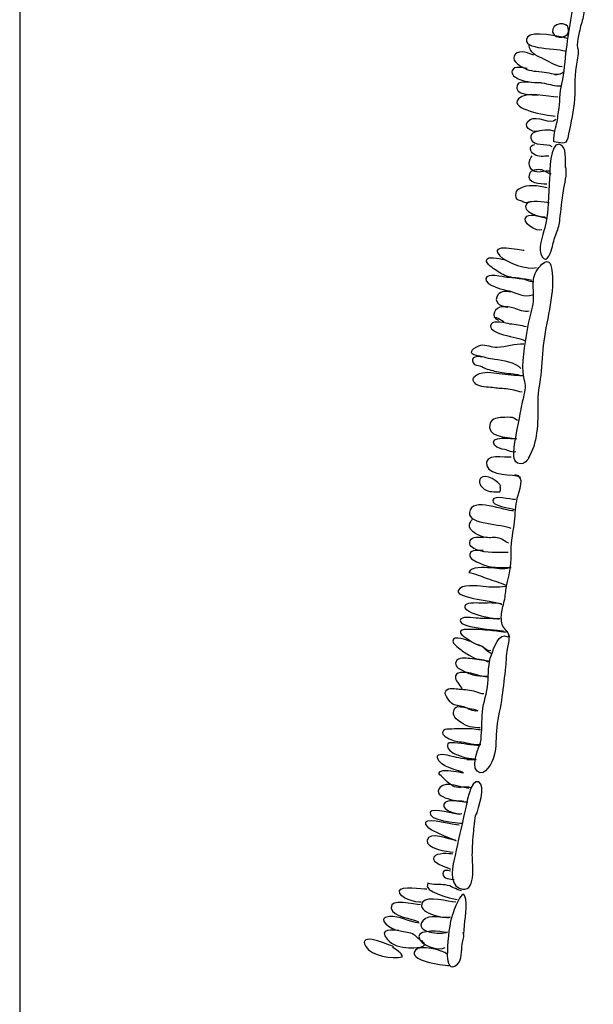
# Model space of a CAD drawing. Extents: x -676 to 898, y -847 to 1150.
# Drawn here: x 77 to 88, y 555 to 573 of the extents above; entities that cross this region are included whole.
import ezdxf

# ---------------------------------------------------------------- set-up
doc = ezdxf.new("R2010")
doc.units = 0
doc.header["$MEASUREMENT"] = 0
doc.layers.add('LAYER_1', color=160, linetype='Continuous')

# ---------------------------------------------------------------- blocks, each defined once
blk = doc.blocks.new('AI9-BLK1')
at = {"layer": 'LAYER_1', "color": 7}
for points, knots in [([(9.062, 4.517), (9.011, 4.582), (9.084, 4.857), (9.098, 4.92), (9.121, 5.023), (9.161, 5.107), (9.17, 5.215), (9.191, 5.494), (9.349, 5.772), (9.319, 6.056), (9.308, 6.136), (9.249, 6.227), (9.166, 6.159), (9.058, 6.078), (9.045, 5.904), (9.03, 5.779), (8.977, 5.358), (8.894, 4.944), (8.837, 4.523), (8.811, 4.305), (8.801, 4.077), (8.749, 3.864), (8.703, 3.688), (8.719, 3.506), (8.687, 3.327), (8.67, 3.222), (8.661, 3.125), (8.629, 3.017), (8.603, 2.938), (8.597, 2.844), (8.599, 2.756), (8.71, 2.744), (8.832, 2.676), (8.861, 2.826), (8.905, 3.045), (8.96, 3.266), (8.984, 3.488), (9.007, 3.727), (8.983, 3.965), (9.024, 4.196), (9.041, 4.298), (9.061, 4.414), (9.062, 4.517)], [0, 0, 0, 0, 1, 1, 1, 2, 2, 2, 3, 3, 3, 4, 4, 4, 5, 5, 5, 6, 6, 6, 7, 7, 7, 8, 8, 8, 9, 9, 9, 10, 10, 10, 11, 11, 11, 12, 12, 12, 13, 13, 13, 14, 14, 14, 14]), ([(8.876, 4.892), (8.874, 5.08), (8.532, 5.025), (8.574, 4.845), (8.614, 4.694), (8.912, 4.728), (8.876, 4.91)], [0, 0, 0, 0, 1, 1, 1, 2, 2, 2, 2]), ([(8.853, 4.728), (8.725, 4.762), (8.171, 4.878), (8.094, 4.754), (7.933, 4.492), (8.738, 4.549), (8.834, 4.478)], [0, 0, 0, 0, 1, 1, 1, 2, 2, 2, 2]), ([(8.212, 4.407), (8.14, 4.438), (7.945, 4.515), (7.865, 4.43), (7.762, 4.314), (7.924, 4.225), (7.992, 4.182), (8.108, 4.105), (8.219, 4.105), (8.366, 4.09), (8.485, 4.084), (8.614, 4.024), (8.721, 4.052)], [0, 0, 0, 0, 1, 1, 1, 2, 2, 2, 3, 3, 3, 4, 4, 4, 4]), ([(8.753, 4.183), (8.623, 4.2), (8.484, 4.3), (8.359, 4.355), (8.263, 4.389), (8.127, 4.463), (8.127, 4.597)], [0, 0, 0, 0, 1, 1, 1, 2, 2, 2, 2]), ([(8.091, 4.151), (8.009, 4.163), (7.844, 4.214), (7.804, 4.118), (7.772, 4.033), (7.863, 3.981), (7.928, 3.953), (8.07, 3.884), (8.26, 3.894), (8.417, 3.871), (8.524, 3.854), (8.621, 3.811), (8.732, 3.821)], [0, 0, 0, 0, 1, 1, 1, 2, 2, 2, 3, 3, 3, 4, 4, 4, 4]), ([(8.36, 3.883), (8.24, 3.855), (7.939, 3.953), (7.899, 3.836), (7.824, 3.635), (8.197, 3.662), (8.296, 3.644)], [0, 0, 0, 0, 1, 1, 1, 2, 2, 2, 2]), ([(8.671, 3.609), (8.478, 3.609), (8.06, 3.736), (7.92, 3.574), (7.746, 3.373), (8.454, 3.262), (8.619, 3.245)], [0, 0, 0, 0, 1, 1, 1, 2, 2, 2, 2]), ([(8.31, 2.961), (8.16, 2.917), (7.972, 3.068), (8.143, 3.179), (8.28, 3.269), (8.524, 3.072), (8.635, 3.188)], [0, 0, 0, 0, 1, 1, 1, 2, 2, 2, 2]), ([(8.617, 2.949), (8.521, 3.006), (8.336, 2.973), (8.234, 2.936), (8.177, 2.914), (8.148, 2.888), (8.159, 2.823), (8.201, 2.644), (8.463, 2.745), (8.559, 2.668)], [0, 0, 0, 0, 1, 1, 1, 2, 2, 2, 3, 3, 3, 3]), ([(8.502, 2.483), (8.402, 2.483), (8.303, 2.456), (8.215, 2.519), (8.147, 2.57), (8.101, 2.675), (8.233, 2.706)], [0, 0, 0, 0, 1, 1, 1, 2, 2, 2, 2]), ([(8.819, 2.266), (8.811, 2.38), (8.858, 2.689), (8.696, 2.707), (8.517, 2.728), (8.523, 2.185), (8.516, 2.06), (8.49, 1.733), (8.505, 1.434), (8.424, 1.113), (8.39, 0.972), (8.277, 0.699), (8.376, 0.559), (8.475, 0.417), (8.551, 0.681), (8.571, 0.76), (8.594, 0.851), (8.605, 0.925), (8.646, 1.016), (8.683, 1.101), (8.703, 1.186), (8.712, 1.277), (8.733, 1.456), (8.748, 1.635), (8.78, 1.814), (8.803, 1.968), (8.85, 2.118), (8.828, 2.277)], [0, 0, 0, 0, 1, 1, 1, 2, 2, 2, 3, 3, 3, 4, 4, 4, 5, 5, 5, 6, 6, 6, 7, 7, 7, 8, 8, 8, 9, 9, 9, 9]), ([(8.526, 2.193), (8.427, 2.208), (8.287, 2.143), (8.196, 2.206), (8.096, 2.269), (8.121, 2.416), (8.186, 2.49)], [0, 0, 0, 0, 1, 1, 1, 2, 2, 2, 2]), ([(8.548, 2.142), (8.469, 2.142), (8.421, 2.222), (8.336, 2.223), (8.27, 2.228), (8.162, 2.215), (8.131, 2.143), (8.059, 1.962), (8.357, 1.955), (8.46, 1.952)], [0, 0, 0, 0, 1, 1, 1, 2, 2, 2, 3, 3, 3, 3]), ([(8.471, 1.875), (8.303, 1.915), (8.093, 1.956), (7.93, 1.855), (7.879, 1.823), (7.865, 1.801), (7.867, 1.735), (7.873, 1.644), (7.889, 1.664), (7.96, 1.638), (7.989, 1.633), (8.026, 1.604), (8.057, 1.598), (8.096, 1.592), (8.142, 1.626), (8.174, 1.615)], [0, 0, 0, 0, 1, 1, 1, 2, 2, 2, 3, 3, 3, 4, 4, 4, 5, 5, 5, 5]), ([(8.506, 1.591), (8.421, 1.608), (8.143, 1.643), (8.082, 1.578), (7.951, 1.422), (8.346, 1.315), (8.428, 1.321)], [0, 0, 0, 0, 1, 1, 1, 2, 2, 2, 2]), ([(8.37, 1.077), (8.288, 1.023), (7.939, 1.224), (8.081, 1.334), (8.175, 1.399), (8.371, 1.304), (8.474, 1.304)], [0, 0, 0, 0, 1, 1, 1, 2, 2, 2, 2]), ([(8.03, 0.68), (7.962, 0.68), (7.334, 0.836), (7.567, 0.58), (7.685, 0.451), (8.105, 0.299), (8.267, 0.358)], [0, 0, 0, 0, 1, 1, 1, 2, 2, 2, 2]), ([(8.176, 0.108), (8.108, 0.137), (8.005, 0.132), (7.934, 0.143), (7.834, 0.155), (7.716, 0.178), (7.63, 0.224), (7.551, 0.264), (7.454, 0.33), (7.384, 0.384), (7.347, 0.418), (7.279, 0.481), (7.331, 0.526), (7.379, 0.574), (7.623, 0.508), (7.666, 0.508)], [0, 0, 0, 0, 1, 1, 1, 2, 2, 2, 3, 3, 3, 4, 4, 4, 5, 5, 5, 5]), ([(8.121, -3.269), (8.081, -3.343), (7.998, -3.419), (7.901, -3.371), (7.808, -3.325), (7.834, -3.171), (7.843, -3.066), (7.87, -2.825), (7.934, -2.58), (7.972, -2.342), (7.992, -2.223), (8.029, -2.097), (8.05, -1.978), (8.07, -1.865), (8.022, -1.768), (8.012, -1.648), (7.99, -1.341), (8.065, -1.012), (8.115, -0.713), (8.139, -0.574), (8.19, -0.435), (8.208, -0.29), (8.223, -0.148), (8.19, -0.012), (8.207, 0.136), (8.227, 0.292), (8.502, 0.667), (8.552, 0.342), (8.627, -0.11), (8.463, -0.604), (8.403, -1.047), (8.375, -1.263), (8.373, -1.485), (8.347, -1.698), (8.323, -1.888), (8.283, -2.065), (8.29, -2.263), (8.297, -2.588), (8.284, -3.014), (8.109, -3.28)], [0, 0, 0, 0, 1, 1, 1, 2, 2, 2, 3, 3, 3, 4, 4, 4, 5, 5, 5, 6, 6, 6, 7, 7, 7, 8, 8, 8, 9, 9, 9, 10, 10, 10, 11, 11, 11, 12, 12, 12, 13, 13, 13, 13]), ([(8.212, 0.082), (8.127, 0.08), (8.044, 0.137), (7.96, 0.149), (7.877, 0.163), (7.786, 0.161), (7.701, 0.17), (7.621, 0.179), (7.324, 0.253), (7.3, 0.151), (7.262, 0.009), (7.657, -0.066), (7.743, -0.089), (7.896, -0.13), (8.032, -0.221), (8.192, -0.162)], [0, 0, 0, 0, 1, 1, 1, 2, 2, 2, 3, 3, 3, 4, 4, 4, 5, 5, 5, 5]), ([(7.78, -0.107), (7.666, -0.101), (7.555, -0.077), (7.509, -0.207), (7.46, -0.338), (7.616, -0.384), (7.718, -0.396)], [0, 0, 0, 0, 1, 1, 1, 2, 2, 2, 2]), ([(8.127, -0.472), (8.036, -0.505), (7.926, -0.445), (7.837, -0.417), (7.767, -0.397), (7.687, -0.385), (7.613, -0.39), (7.477, -0.389), (7.371, -0.588), (7.541, -0.646)], [0, 0, 0, 0, 1, 1, 1, 2, 2, 2, 3, 3, 3, 3]), ([(8.075, -0.773), (7.972, -0.75), (7.862, -0.732), (7.76, -0.721), (7.689, -0.706), (7.444, -0.639), (7.399, -0.725), (7.296, -0.903), (7.932, -0.977), (8.034, -1.032)], [0, 0, 0, 0, 1, 1, 1, 2, 2, 2, 3, 3, 3, 3]), ([(7.969, -1.566), (7.882, -1.457), (7.612, -1.413), (7.473, -1.396), (7.359, -1.384), (7.257, -1.35), (7.143, -1.326), (7.083, -1.315), (6.995, -1.297), (7.041, -1.218), (7.064, -1.178), (7.161, -1.133), (7.204, -1.122), (7.306, -1.106), (7.408, -1.166), (7.516, -1.16), (7.684, -1.158), (7.852, -1.09), (8.025, -1.097)], [0, 0, 0, 0, 1, 1, 1, 2, 2, 2, 3, 3, 3, 4, 4, 4, 5, 5, 5, 6, 6, 6, 6]), ([(7.22, -1.35), (7.146, -1.326), (6.998, -1.343), (7.06, -1.46), (7.088, -1.514), (7.139, -1.503), (7.188, -1.52), (7.236, -1.534), (7.279, -1.566), (7.327, -1.58), (7.417, -1.606), (7.517, -1.629), (7.611, -1.647), (7.718, -1.667), (7.835, -1.662), (7.943, -1.693)], [0, 0, 0, 0, 1, 1, 1, 2, 2, 2, 3, 3, 3, 4, 4, 4, 5, 5, 5, 5]), ([(7.99, -2.023), (7.882, -2), (7.8, -1.963), (7.686, -1.957), (7.598, -1.951), (7.513, -1.945), (7.427, -1.933), (7.331, -1.921), (7.194, -1.924), (7.112, -1.866), (7.033, -1.81), (7.047, -1.736), (7.13, -1.69), (7.267, -1.611), (7.412, -1.646), (7.554, -1.661), (7.704, -1.681), (7.858, -1.699), (8.006, -1.702)], [0, 0, 0, 0, 1, 1, 1, 2, 2, 2, 3, 3, 3, 4, 4, 4, 5, 5, 5, 6, 6, 6, 6]), ([(7.923, -2.563), (7.883, -2.552), (7.846, -2.518), (7.806, -2.506), (7.758, -2.495), (7.667, -2.5), (7.615, -2.505), (7.53, -2.505), (7.419, -2.522), (7.385, -2.607), (7.273, -2.879), (7.716, -2.875), (7.869, -2.907)], [0, 0, 0, 0, 1, 1, 1, 2, 2, 2, 3, 3, 3, 4, 4, 4, 4]), ([(7.871, -3.157), (7.811, -3.18), (7.718, -3.131), (7.664, -3.114), (7.596, -3.102), (7.514, -3.091), (7.468, -3.033), (7.333, -2.84), (7.807, -2.907), (7.893, -2.91)], [0, 0, 0, 0, 1, 1, 1, 2, 2, 2, 3, 3, 3, 3]), ([(7.783, -3.262), (7.674, -3.273), (7.243, -3.177), (7.319, -3.425), (7.386, -3.63), (7.81, -3.569), (7.96, -3.638)], [0, 0, 0, 0, 1, 1, 1, 2, 2, 2, 2]), ([(7.584, -3.819), (7.556, -3.728), (7.298, -3.562), (7.201, -3.661), (7.138, -3.731), (7.212, -3.828), (7.271, -3.868), (7.359, -3.931), (7.467, -3.92), (7.569, -3.918), (7.587, -3.881), (7.587, -3.841), (7.565, -3.818)], [0, 0, 0, 0, 1, 1, 1, 2, 2, 2, 3, 3, 3, 4, 4, 4, 4]), ([(7.756, -6.699), (7.737, -6.594), (7.674, -6.562), (7.626, -6.48), (7.59, -6.414), (7.59, -6.286), (7.602, -6.212), (7.619, -6.116), (7.648, -6.031), (7.666, -5.931), (7.681, -5.84), (7.684, -5.746), (7.707, -5.658), (7.765, -5.445), (7.788, -5.263), (7.784, -5.042), (7.779, -4.86), (7.825, -4.675), (7.846, -4.496), (7.863, -4.343), (7.867, -4.186), (7.899, -4.042), (7.93, -3.908), (8.071, -3.621), (7.855, -3.598)], [0, 0, 0, 0, 1, 1, 1, 2, 2, 2, 3, 3, 3, 4, 4, 4, 5, 5, 5, 6, 6, 6, 7, 7, 7, 8, 8, 8, 8]), ([(7.829, -4.286), (7.681, -4.297), (7.023, -3.998), (6.985, -4.317), (6.958, -4.555), (7.632, -4.524), (7.774, -4.615)], [0, 0, 0, 0, 1, 1, 1, 2, 2, 2, 2]), ([(7.864, -4.07), (7.759, -4.07), (7.455, -3.977), (7.43, -4.08), (7.401, -4.185), (7.773, -4.234), (7.838, -4.257)], [0, 0, 0, 0, 1, 1, 1, 2, 2, 2, 2]), ([(7.739, -4.9), (7.656, -4.871), (7.603, -4.808), (7.515, -4.796), (7.432, -4.787), (7.35, -4.807), (7.267, -4.784), (7.162, -4.761), (6.893, -4.635), (7.013, -4.493)], [0, 0, 0, 0, 1, 1, 1, 2, 2, 2, 3, 3, 3, 3]), ([(7.726, -5.081), (7.528, -5.078), (7.312, -5.091), (7.127, -5.028), (7.056, -4.999), (6.957, -4.945), (7.002, -4.851), (7.037, -4.76), (7.17, -4.789), (7.253, -4.79)], [0, 0, 0, 0, 1, 1, 1, 2, 2, 2, 3, 3, 3, 3]), ([(7.246, -5.04), (7.172, -5.039), (7.019, -5.022), (6.995, -5.107), (6.97, -5.206), (7.12, -5.25), (7.185, -5.281), (7.378, -5.381), (7.569, -5.359), (7.785, -5.366)], [0, 0, 0, 0, 1, 1, 1, 2, 2, 2, 3, 3, 3, 3]), ([(7.743, -5.366), (7.645, -5.42), (7.481, -5.37), (7.373, -5.37), (7.276, -5.364), (7.006, -5.346), (6.977, -5.457), (7.074, -5.471), (7.23, -5.54), (7.324, -5.574), (7.437, -5.615), (7.57, -5.644), (7.678, -5.704)], [0, 0, 0, 0, 1, 1, 1, 2, 2, 2, 3, 3, 3, 4, 4, 4, 4]), ([(7.678, -5.724), (7.519, -5.746), (7.402, -5.745), (7.246, -5.728), (7.149, -5.716), (6.817, -5.672), (6.774, -5.805), (6.727, -5.959), (7.512, -5.996), (7.606, -6.07)], [0, 0, 0, 0, 1, 1, 1, 2, 2, 2, 3, 3, 3, 3]), ([(7.597, -6.058), (7.478, -6.035), (7.364, -6.041), (7.236, -6.043), (7.165, -6.043), (6.955, -6.028), (6.912, -6.079), (6.798, -6.221), (7.443, -6.348), (7.545, -6.343)], [0, 0, 0, 0, 1, 1, 1, 2, 2, 2, 3, 3, 3, 3]), ([(7.576, -6.343), (7.451, -6.342), (7.323, -6.336), (7.195, -6.336), (7.127, -6.333), (6.874, -6.289), (6.826, -6.345), (6.694, -6.527), (7.558, -6.547), (7.638, -6.574)], [0, 0, 0, 0, 1, 1, 1, 2, 2, 2, 3, 3, 3, 3]), ([(7.72, -6.588), (7.674, -6.611), (7.595, -6.59), (7.544, -6.584), (7.492, -6.576), (7.438, -6.573), (7.387, -6.567), (7.246, -6.552), (7.103, -6.54), (6.961, -6.545), (6.93, -6.545), (6.842, -6.545), (6.818, -6.578), (6.79, -6.624), (6.872, -6.678), (6.909, -6.696), (6.963, -6.727), (7.011, -6.773), (7.065, -6.801), (7.113, -6.83), (7.176, -6.83), (7.224, -6.865), (7.244, -6.876), (7.267, -6.899), (7.287, -6.919), (7.309, -6.936), (7.326, -6.959), (7.357, -6.973)], [0, 0, 0, 0, 1, 1, 1, 2, 2, 2, 3, 3, 3, 4, 4, 4, 5, 5, 5, 6, 6, 6, 7, 7, 7, 8, 8, 8, 9, 9, 9, 9]), ([(7.397, -6.948), (7.346, -6.979), (7.289, -6.908), (7.249, -6.882), (7.212, -6.859), (7.164, -6.853), (7.124, -6.833), (7.088, -6.816), (7.054, -6.796), (7.014, -6.778), (6.963, -6.761), (6.668, -6.641), (6.673, -6.766), (6.675, -6.823), (6.74, -6.857), (6.78, -6.897), (6.84, -6.948), (6.908, -6.994), (6.979, -7.034), (7.039, -7.069), (7.106, -7.109), (7.177, -7.115), (7.229, -7.126), (7.288, -7.121), (7.334, -7.158), (7.339, -7.158), (7.342, -7.158), (7.345, -7.158), (7.35, -7.164), (7.339, -7.158), (7.339, -7.161)], [0, 0, 0, 0, 1, 1, 1, 2, 2, 2, 3, 3, 3, 4, 4, 4, 5, 5, 5, 6, 6, 6, 7, 7, 7, 8, 8, 8, 9, 9, 9, 10, 10, 10, 10]), ([(7.731, -6.659), (7.754, -6.753), (7.722, -6.832), (7.704, -6.923), (7.687, -7.031), (7.686, -7.145), (7.674, -7.253), (7.656, -7.449), (7.632, -7.634), (7.606, -7.827), (7.583, -8.026), (7.528, -8.216), (7.507, -8.412), (7.484, -8.6), (7.506, -8.785), (7.454, -8.966), (7.419, -9.063), (7.293, -9.383), (7.134, -9.246), (7.001, -9.121), (7.193, -8.769), (7.208, -8.644), (7.223, -8.468), (7.224, -8.298), (7.236, -8.116), (7.253, -7.931), (7.323, -7.763), (7.338, -7.57), (7.35, -7.399), (7.345, -7.192), (7.405, -7.03), (7.448, -6.92), (7.547, -6.581), (7.719, -6.687)], [0, 0, 0, 0, 1, 1, 1, 2, 2, 2, 3, 3, 3, 4, 4, 4, 5, 5, 5, 6, 6, 6, 7, 7, 7, 8, 8, 8, 9, 9, 9, 10, 10, 10, 11, 11, 11, 11]), ([(7.35, -7.149), (7.231, -7.138), (7.115, -7.114), (6.995, -7.102), (6.924, -7.091), (6.762, -7.073), (6.731, -7.159), (6.699, -7.244), (6.784, -7.295), (6.847, -7.323), (6.906, -7.352), (6.963, -7.381), (7.023, -7.398), (7.105, -7.43), (7.193, -7.425), (7.278, -7.442)], [0, 0, 0, 0, 1, 1, 1, 2, 2, 2, 3, 3, 3, 4, 4, 4, 5, 5, 5, 5]), ([(7.344, -7.451), (7.17, -7.453), (6.986, -7.338), (6.815, -7.369), (6.761, -7.38), (6.701, -7.405), (6.718, -7.471), (6.738, -7.542), (6.814, -7.614), (6.851, -7.687)], [0, 0, 0, 0, 1, 1, 1, 2, 2, 2, 3, 3, 3, 3]), ([(7.189, -8.422), (7.058, -8.422), (6.93, -8.399), (6.831, -8.322), (6.791, -8.29), (6.732, -8.267), (6.706, -8.221), (6.667, -8.156), (6.673, -8.034), (6.764, -8.017), (6.835, -8.012), (6.92, -8.04), (6.988, -8.052), (7.04, -8.058), (7.099, -8.07), (7.144, -8.098), (7.048, -8.12), (6.966, -8.052), (6.878, -8.023), (6.804, -8), (6.707, -8.005), (6.648, -7.951), (6.611, -7.919), (6.574, -7.869), (6.549, -7.823), (6.526, -7.789), (6.515, -7.755), (6.538, -7.72), (6.581, -7.641), (6.726, -7.679), (6.794, -7.682), (6.896, -7.688), (7.001, -7.702), (7.101, -7.728), (7.149, -7.74), (7.206, -7.774), (7.26, -7.769)], [0, 0, 0, 0, 1, 1, 1, 2, 2, 2, 3, 3, 3, 4, 4, 4, 5, 5, 5, 6, 6, 6, 7, 7, 7, 8, 8, 8, 9, 9, 9, 10, 10, 10, 11, 11, 11, 12, 12, 12, 12]), ([(7.195, -8.459), (7.146, -8.465), (7.089, -8.448), (7.038, -8.442), (6.984, -8.436), (6.927, -8.442), (6.873, -8.441), (6.794, -8.441), (6.725, -8.441), (6.649, -8.446), (6.612, -8.446), (6.558, -8.44), (6.526, -8.454), (6.418, -8.51), (6.5, -8.576), (6.568, -8.613), (6.654, -8.662), (6.738, -8.682), (6.835, -8.691), (6.945, -8.703), (7.093, -8.758), (7.207, -8.735)], [0, 0, 0, 0, 1, 1, 1, 2, 2, 2, 3, 3, 3, 4, 4, 4, 5, 5, 5, 6, 6, 6, 7, 7, 7, 7]), ([(7.193, -8.758), (7.025, -8.757), (6.869, -8.722), (6.704, -8.708), (6.664, -8.708), (6.596, -8.696), (6.577, -8.727), (6.556, -8.755), (6.57, -8.801), (6.587, -8.824), (6.635, -8.892), (6.721, -8.924), (6.794, -8.947), (6.842, -8.964), (6.885, -8.989), (6.93, -8.996), (6.993, -9.007), (7.061, -9.002), (7.118, -9.025)], [0, 0, 0, 0, 1, 1, 1, 2, 2, 2, 3, 3, 3, 4, 4, 4, 5, 5, 5, 6, 6, 6, 6]), ([(7.016, -9.565), (6.916, -9.525), (6.8, -9.586), (6.703, -9.546), (6.627, -9.518), (6.556, -9.446), (6.502, -9.392), (6.417, -9.318), (6.352, -9.266), (6.489, -9.238), (6.609, -9.222), (6.761, -9.262), (6.875, -9.28), (6.759, -9.222), (6.412, -9.164), (6.379, -8.993), (6.354, -8.88), (6.558, -8.94), (6.635, -8.958), (6.774, -8.989), (6.893, -9.018), (7.039, -9.019)], [0, 0, 0, 0, 1, 1, 1, 2, 2, 2, 3, 3, 3, 4, 4, 4, 5, 5, 5, 6, 6, 6, 7, 7, 7, 7]), ([(7.127, -10.071), (7.145, -9.966), (7.318, -9.526), (7.164, -9.454), (7, -9.377), (6.923, -9.925), (6.9, -10.019), (6.837, -10.297), (6.769, -10.581), (6.712, -10.86), (6.674, -11.03), (6.584, -11.394), (6.792, -11.48), (7.137, -11.623), (7.038, -11.014), (7.042, -10.85), (7.048, -10.696), (7.046, -10.542), (7.07, -10.389), (7.081, -10.293), (7.082, -10.099), (7.139, -10.02)], [0, 0, 0, 0, 1, 1, 1, 2, 2, 2, 3, 3, 3, 4, 4, 4, 5, 5, 5, 6, 6, 6, 7, 7, 7, 7]), ([(6.976, -9.576), (6.837, -9.567), (6.542, -9.432), (6.428, -9.554), (6.236, -9.76), (6.833, -9.837), (6.958, -9.837)], [0, 0, 0, 0, 1, 1, 1, 2, 2, 2, 2]), ([(6.809, -10.075), (6.721, -10.07), (6.281, -9.942), (6.24, -10.028), (6.166, -10.189), (6.779, -10.24), (6.851, -10.24)], [0, 0, 0, 0, 1, 1, 1, 2, 2, 2, 2]), ([(6.881, -9.825), (6.807, -9.825), (6.529, -9.773), (6.5, -9.875), (6.462, -10), (6.769, -10.089), (6.844, -10.053)], [0, 0, 0, 0, 1, 1, 1, 2, 2, 2, 2]), ([(6.794, -10.28), (6.688, -10.28), (6.209, -10.136), (6.149, -10.221), (6.071, -10.337), (6.656, -10.535), (6.733, -10.575)], [0, 0, 0, 0, 1, 1, 1, 2, 2, 2, 2]), ([(6.724, -10.564), (6.605, -10.57), (6.214, -10.369), (6.179, -10.573), (6.158, -10.721), (6.561, -10.785), (6.675, -10.792)], [0, 0, 0, 0, 1, 1, 1, 2, 2, 2, 2]), ([(6.672, -10.834), (6.61, -10.814), (6.356, -10.804), (6.311, -10.887), (6.248, -11.006), (6.549, -11.07), (6.625, -11.115)], [0, 0, 0, 0, 1, 1, 1, 2, 2, 2, 2]), ([(6.623, -11.155), (6.557, -11.143), (6.475, -11.12), (6.48, -11.208), (6.485, -11.302), (6.63, -11.308), (6.698, -11.314)], [0, 0, 0, 0, 1, 1, 1, 2, 2, 2, 2]), ([(6.065, -11.75), (5.986, -11.761), (5.625, -11.671), (5.654, -11.532), (5.674, -11.427), (6.092, -11.494), (6.172, -11.494)], [0, 0, 0, 0, 1, 1, 1, 2, 2, 2, 2]), ([(6.834, -11.531), (6.723, -11.508), (6.647, -11.431), (6.527, -11.419), (6.428, -11.404), (6.285, -11.421), (6.192, -11.387), (6.086, -11.556), (6.643, -11.67), (6.75, -11.699)], [0, 0, 0, 0, 1, 1, 1, 2, 2, 2, 3, 3, 3, 3]), ([(6.879, -12.35), (6.885, -12.151), (6.946, -11.901), (6.916, -11.699), (6.877, -11.378), (6.676, -11.931), (6.65, -12.025), (6.589, -12.252), (6.565, -12.536), (6.564, -12.77), (6.563, -12.895), (6.617, -13.071), (6.759, -12.927), (6.854, -12.839), (6.829, -12.668), (6.849, -12.549), (6.864, -12.469), (6.896, -12.396), (6.868, -12.324)], [0, 0, 0, 0, 1, 1, 1, 2, 2, 2, 3, 3, 3, 4, 4, 4, 5, 5, 5, 6, 6, 6, 6]), ([(6.725, -11.747), (6.586, -11.746), (6.191, -11.614), (6.094, -11.75), (5.957, -11.94), (6.507, -12.07), (6.616, -12.031)], [0, 0, 0, 0, 1, 1, 1, 2, 2, 2, 2]), ([(6.051, -11.798), (5.943, -11.806), (5.466, -11.651), (5.494, -11.861), (5.519, -12.032), (5.899, -12.056), (6.015, -12.119)], [0, 0, 0, 0, 1, 1, 1, 2, 2, 2, 2]), ([(6.029, -12.147), (5.845, -12.13), (5.646, -12.004), (5.462, -12.021), (5.18, -12.042), (5.492, -12.285), (5.639, -12.283)], [0, 0, 0, 0, 1, 1, 1, 2, 2, 2, 2]), ([(6.627, -12.031), (6.473, -12.081), (6.221, -11.949), (6.098, -12.102), (5.918, -12.324), (6.444, -12.371), (6.572, -12.315)], [0, 0, 0, 0, 1, 1, 1, 2, 2, 2, 2]), ([(5.539, -12.6), (5.453, -12.555), (4.846, -12.302), (5.01, -12.593), (5.111, -12.77), (5.523, -12.834), (5.706, -12.789), (5.714, -12.712), (5.572, -12.658), (5.527, -12.6)], [0, 0, 0, 0, 1, 1, 1, 2, 2, 2, 3, 3, 3, 3]), ([(6.099, -12.489), (6.023, -12.478), (5.992, -12.403), (5.929, -12.369), (5.85, -12.32), (5.75, -12.317), (5.665, -12.3), (5.526, -12.265), (5.239, -12.247), (5.417, -12.455), (5.51, -12.567), (5.689, -12.613), (5.825, -12.619), (5.9, -12.625), (6.272, -12.615), (6.074, -12.489)], [0, 0, 0, 0, 1, 1, 1, 2, 2, 2, 3, 3, 3, 4, 4, 4, 5, 5, 5, 5]), ([(6.543, -12.326), (6.447, -12.303), (6.032, -12.261), (6.023, -12.404), (6.016, -12.568), (6.417, -12.695), (6.522, -12.61)], [0, 0, 0, 0, 1, 1, 1, 2, 2, 2, 2]), ([(6.564, -12.741), (6.479, -12.661), (6.039, -12.551), (5.956, -12.662), (5.799, -12.863), (6.449, -12.948), (6.6, -12.954)], [0, 0, 0, 0, 1, 1, 1, 2, 2, 2, 2])]:
    blk.add_open_spline(points, degree=3, knots=knots, dxfattribs=at)
for points in [[(8.796, 4.088), (8.744, 4.049), (8.679, 4.029), (8.608, 4.035)], [(7.652, -0.686), (7.615, -0.669), (7.502, -0.577), (7.476, -0.606)], [(7.041, -4.444), (7.021, -4.476), (6.998, -4.504), (6.981, -4.533)], [(7.428, -7.002), (7.38, -7.007), (7.326, -6.953), (7.292, -6.93)], [(7.355, -7.459), (7.307, -7.43), (7.267, -7.45), (7.221, -7.436)], [(7.095, -9.036), (7.041, -9.033), (6.993, -9.033), (6.939, -9.033)]]:
    blk.add_open_spline(points, degree=3, dxfattribs=at)

msp = doc.modelspace()

# ---------------------------------------------------------------- linework, layer by layer
at = {"layer": 'LAYER_1', "color": 230}
msp.add_line((77.344805, 1090.272125), (77.344805, -832.796023), dxfattribs=at)

# ---------------------------------------------------------------- block references
at = {"layer": 'LAYER_1', "color": 7}
msp.add_blockref('AI9-BLK1', (78.934545, 568.221906), dxfattribs=at)

doc.saveas('drawing.dxf')
